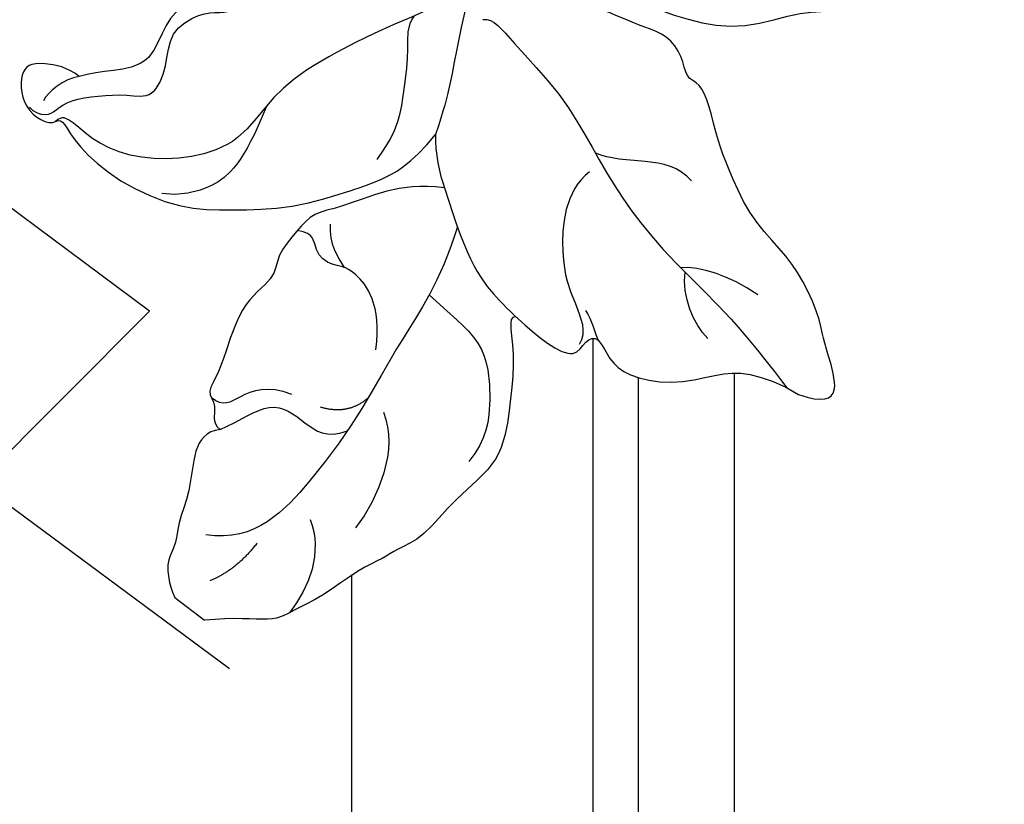
# Model space of a CAD drawing. Units: millimetres. Extents: x 10299 to 13659, y 3807 to 4995.
# Drawn here: x 10878 to 10917, y 4489 to 4519 of the extents above; entities that cross this region are included whole.
import ezdxf
from ezdxf.xclip import XClip

# ---------------------------------------------------------------- set-up
doc = ezdxf.new("R2010")
doc.units = ezdxf.units.MM
doc.header["$XCLIPFRAME"] = 2
doc.layers.add('2018-圖筆規範-陰影線', color=8, linetype='Continuous')
doc.layers.add('H-08.木作(細線)', color=8, linetype='Continuous')

# ---------------------------------------------------------------- blocks, each defined once
blk = doc.blocks.new('SE-21213L')
at = {"layer": '2018-圖筆規範-陰影線', "color": 8}
for points, degree in [([(-11.12335632266695, 1.098389884553399), (-10.83231951854759, 1.389426688658205), (-11.107464093624, 2.416280222250862), (-11.55481359845362, 5.370457520157288), (-12.50672269833376, 7.579671407505884), (-13.35171119763618, 9.599932002007336), (-14.01474402338135, 12.07440419479281), (-14.35773533777319, 15.30239655020159), (-14.71257215144942, 17.14066840068153), (-15.30237935026889, 19.34441132920801)], 3), ([(-13.10859305451959, 16.23041232626747), (-13.19939295228323, 14.82979741125928), (-13.59852977862101, 13.74155993110799), (-14.10838592360597, 13.18865500758875)], 3), ([(-15.65915978699559, 15.70920712604311), (-15.5708666243554, 14.93304548716151), (-14.97281077465959, 13.89718236970111), (-14.13400838570305, 13.41289958464949)], 3), ([(-17.71630825390093, 11.24305091978204), (-17.82906642174567, 11.66387013115491), (-18.23235609387848, 12.11197013397214), (-18.33709394503603, 12.35534567084869)], 3), ([(-13.31433285690946, 8.052655234832855), (-14.50020730687174, 7.726470288473138), (-16.89471596522708, 9.281969871904948), (-17.69862579030087, 10.68401481938236), (-18.35725879176971, 11.82289158699314), (-18.92912757658269, 11.857401832096)], 3), ([(-20.96805008163574, 6.011602181470153), (-21.07692417641374, 7.045499011641368), (-20.9946828186221, 8.86592207211288), (-22.70561139105848, 10.44348344118225), (-24.1117380915166, 11.2812300704536), (-25.19295669967687, 11.21342666745841)], 3), ([(-11.15746153020518, 11.44579901553698), (-10.8397810971328, 10.00006627600851), (-12.33599718683035, 9.025419293584491), (-12.58493775772149, 7.774756579843597)], 3), ([(-25.70786204531032, 7.389183224788212), (-26.49530704640347, 8.753077974852204), (-28.47794311858888, 9.284323709278397), (-29.96259177213506, 9.284323709278397)], 3), ([(-30.78983804965537, 7.666406040940274), (-31.4848113692351, 8.870135140352431), (-32.94438585452735, 9.26122694498008), (-34.17876540875295, 9.26122694498008)], 3), ([(-32.78723134216125, 6.584566242860092), (-34.11348437331617, 6.584566242860092), (-35.09440301266659, 6.018232602378703)], 2), ([(-18.17683629037492, 5.265391409979202), (-20.28734596541472, 6.053713939758381), (-23.27929419180145, 6.19118116352729), (-26.00966819300447, 6.681493642985515), (-29.32402545628429, 6.8346723309769), (-32.81882555133052, 6.526858648492635), (-33.76050071977807, 4.789869595513665)], 3), ([(-27.0479442618016, 5.2945257227002), (-26.65242147296522, 6.350236926560683), (-25.6298076302046, 6.569997665912524)], 2), ([(-23.94419862562791, 5.666545398627932), (-22.39024293428884, 4.76936866192591), (-21.88133116285462, 2.870084074362239), (-22.41695938629709, 2.334455850921586), (-22.41695938629709, 1.355910987062089), (-21.76418200707485, 0.9790297914478288), (-22.1132057115974, 0.3745030021673301)], 3), ([(-27.34165899238724, 4.119836945526913), (-27.60697729984531, 3.129655541919419), (-28.79155657078081, 2.445738380967668), (-29.36496563329274, 2.292093885735085), (-29.36496563329274, 1.704142418469928)], 3), ([(-21.13648864095012, 1.240322142495643), (-21.7790793285676, 1.67594285085579), (-21.97026333805843, 2.246071615363689), (-22.15078793265275, 2.707159445548314)], 3), ([(-18.0053137610812, 1.156963025621735), (-16.62458217887615, 1.156963025621735), (-15.07576272041479, 0.2627516943630326), (-13.78381182068551, -0.4831565053809754), (-13.14986007536936, -1.117108250689853), (-12.65031448051741, -1.117108250689853)], 3), ([(-10.27405289378657, -0.1342441346187115), (-11.73996764725598, -0.5377680018264073), (-13.29639675009821, -1.561561255182824), (-16.49855078845576, -3.105223119191578), (-18.50750518568384, -3.643520827563407), (-20.76030510307464, -3.494225669737716), (-22.40610717354866, -4.616821137276929), (-23.68109636065492, -6.19542683481086), (-24.23825011872395, -7.903366986645779), (-24.0828132089955, -9.279279423330081), (-24.16590475857083, -9.7069258679021), (-24.50669635839586, -9.74986404910851)], 3), ([(-18.99972416290257, -3.557631632951598), (-21.30742775629915, -2.898999912436921), (-22.90124216717959, -3.211037416467661), (-23.85266334765765, -4.110033506693071), (-24.20913526920776, -4.727460986285223)], 3)]:
    blk.add_open_spline(points, degree=degree, dxfattribs=at)
blk.add_open_spline([(-30.14433230563009, 2.71755253694937), (-29.40578556552646, 3.143952696156703), (-27.90842393410276, 3.545169536075264), (-27.90842393410276, 5.199668217423095), (-27.90842393410276, 6.238703966402682), (-27.14335007535556, 6.711408030498205)], degree=3, knots=[0, 0, 0, 0, 1, 2, 2.969215171181567, 2.969215171181567, 2.969215171181567, 2.969215171181567], dxfattribs=at)
at = {"layer": 'H-08.木作(細線)', "color": 8}
blk.add_lwpolyline([(-36.44926793436025, 5.326401613912822), (-36.44926793436025, 6.788954340941928)], dxfattribs=at)
for points in [[(-15.22913448046165, 19.87049237594692), (-14.62578504106568, 21.81427286933467), (-13.01914667846358, 19.34012464353327), (-12.48059279773952, 18.92271061678366), (-11.52155450134524, 17.26160756100762), (-11.14272026734761, 15.84777895207844), (-10.86122458547106, 13.99470425831714), (-9.817120301591785, 12.1862625902595), (-9.331045002498286, 11.34435547593057), (-8.338729509556288, 10.15469230624331), (-7.904613580318255, 9.365518219865407), (-8.119182630758587, 8.80375430053573), (-7.487276325842686, 8.211716640291343), (-7.201152425313921, 7.197955386227477), (-7.494728627611039, 6.356511484644216), (-7.785725757446926, 5.270495411192314), (-8.188431475657126, 3.767577210377567), (-9.157632327518513, 2.088872092210295), (-9.826903980483621, 1.488346147483753)], [(-6.25385252480919, 0.4010304367784556), (-6.658773024144466, 1.102373314673969), (-6.96463349442638, 2.840438918801738), (-6.96463349442638, 5.313467079644397), (-6.274604657417512, 7.507011586692897), (-5.231774872707319, 9.510796992575706), (-3.109698722182657, 10.82614435256437), (-2.467127951487782, 12.0795768821572), (-0.6214710696804104, 12.30137592069696), (0.4533119359548436, 13.17806717850362), (2.256308349911706, 13.44736433275284), (2.675499353601481, 12.44594514375967), (3.457598905501072, 12.36417679071928), (4.796484749342198, 12.98678036363162), (5.969780254163197, 12.73224211131492), (5.969780254163197, 12.22498818303757), (6.79935006533924, 12.00270562206606), (8.667461682358407, 11.50214662291728), (10.02660620956158, 10.71744416426554), (10.08590961231675, 9.747572162328652), (9.79652895325853, 8.667588840007738), (9.79652895325853, 7.643459150271156), (10.44160148208903, 6.998386621433383), (10.33495111782395, 6.60036204340031), (9.518447897498845, 6.322853466439483), (8.536963146427297, 7.13896054781253), (7.827632305867155, 7.145978560469302), (6.691464098417782, 6.986521324086425), (5.703600094871945, 6.416177775719916), (3.398035089267069, 4.745867367966639), (2.930211096405401, 3.306504569374738), (2.610496579363826, 2.29161746616046), (2.691544086541398, 0.847138271879885)], [(-30.14433230563009, 2.71755253694937), (-30.53732221228711, 2.324562630297805), (-31.36693284413923, 2.324562630297805), (-32.80794371596858, 3.324988548734837), (-34.11330530016858, 3.629422495521794), (-34.853452377949, 4.2084147786627), (-35.80379793408065, 4.2084147786627), (-36.44926793436025, 5.326401613912822)], [(-17.27699860764187, 3.928773196172187), (-17.76317951601231, 3.086683161202018), (-18.70757230049639, 2.142290376719757), (-20.4457539226205, 1.138750749285464), (-21.14549472078943, 0.4390099511183507), (-22.10818757457309, 0.371023849287667), (-23.40955101934014, 0.3055188388225361), (-24.11824474847162, 0.8843432391586248), (-25.72600831167802, 0.2850530660289223), (-28.37420605114676, 1.400694004127217), (-29.371423674791, 1.364216051573749), (-29.371423674791, 2.070673765247193), (-30.14433230563009, 2.277774008704), (-30.14433230563009, 2.71755253694937)], [(-15.83011913246446, 2.380518236790522), (-16.39813969904208, 2.763676480646609), (-16.97762758123281, 3.465692979696541), (-17.27699860764187, 3.928773196172187)], [(-24.50669635839586, -9.74986404910851), (-24.36032558818988, -9.671814016748613), (-24.30815741153492, -9.486388444593103), (-24.74140879204788, -8.566695721679935), (-24.93077688601625, -6.389247660996261), (-24.24114030240162, -3.685622890368904), (-23.07192171244242, -2.192481785028576), (-21.61262247055129, -0.3208508482766774), (-19.33827183545509, 1.260711573342633), (-18.77269571555371, 1.652065700875028), (-17.35359306891041, 2.346776290476555), (-15.83011913243536, 2.380518236790522)], [(-8.48464062034327, -1.16736179237887), (-9.171917383690015, -0.7705623680576537), (-10.63434780166426, 0.07377222742979939), (-12.31297123845798, 0.7874554899681243), (-13.98309537109162, 1.678559179317745), (-14.86069938035507, 2.037387578699054), (-15.83011913243536, 2.380518236790522)], [(-24.68871029645379, -10.89772294407703), (-24.75234436981555, -10.66023734924056), (-24.54438508600288, -10.11737413679475), (-24.18782523974369, -10.02183421393966), (-23.48265494448424, -9.8328844027983), (-22.68983562530775, -9.040065083636364), (-21.93718999654811, -8.179294329294862), (-21.4764935971325, -7.223501635458888), (-20.11196059106442, -7.589127152479705), (-19.02525727289321, -8.379580231745422), (-17.6408585205354, -7.853728800413592), (-17.20281047771277, -7.224484977637985), (-16.77069185774599, -6.792366357678475), (-16.21859349797887, -6.940300667321935), (-16.35386769929028, -7.445150859593923)], [(-16.5841444509133, -7.744987227530146), (-16.79577326653816, -7.62280327386361), (-17.23016324576747, -8.057193253085643), (-17.66247366955213, -8.548466839221874), (-18.81836307000776, -8.729086167963032), (-19.83232762700936, -8.353666558816258), (-20.29688459164754, -8.381717872927766)], [(-20.29688459164754, -8.381717872935042), (-20.85855186618573, -8.48911676186799), (-21.54206743118993, -9.172632326857638), (-22.203529971026, -9.834094866679152), (-22.54183618268871, -10.0943360443398)], [(-22.54183618268871, -10.0943360443398), (-22.5254527991201, -10.65537144991504), (-22.96634346425708, -11.58211250358545), (-23.60645868240681, -12.22222772174246), (-24.9982394194376, -11.13256963169806), (-24.81697001431894, -9.895627075840821), (-24.50669635836675, -9.74986404910851)], [(-22.54183618271782, -10.0943360443398), (-22.97770654845226, -10.51948136801184), (-23.7804082941002, -10.68495452227762), (-24.15410558400617, -10.62462424759542)]]:
    blk.add_open_spline(points, degree=3, dxfattribs=at)
for points, knots in [([(-18.33709394506513, 12.35534567084142), (-18.38886260173967, 12.62386046063511), (-18.6921786870771, 13.18141923484109), (-18.77748902732492, 14.06534057184217), (-18.02546372270081, 15.68484036826158), (-16.5144504482123, 16.8879243063584), (-15.76064627947562, 17.66963263681282), (-15.30186863947529, 19.08843522933785), (-15.22913448046165, 19.87049237594692)], [7.134371564890431, 7.134371564890431, 7.134371564890431, 7.134371564890431, 8, 9, 10, 11, 12, 13, 13, 13, 13]), ([(-19.57001177455822, 9.21044801318385), (-19.57425325677468, 9.255798722530017), (-19.61423602052673, 9.69810938370938), (-19.70737064347122, 10.95224725180196), (-19.43942702357526, 12.08337287893119), (-18.64258849553516, 11.92331386655314), (-18.32499158178325, 12.14061377678627), (-18.33673552676555, 12.35046529982537), (-18.33709394503603, 12.35534567085597)], [2.88022005058477, 2.88022005058477, 2.88022005058477, 2.88022005058477, 3, 4, 5, 6, 7, 7.023551704106239, 7.023551704106239, 7.023551704106239, 7.023551704106239]), ([(-19.57001177455822, 9.21044801318385), (-19.70854613921983, 9.07191364852406), (-19.92705587960882, 9.198070305959845), (-21.07607189778719, 10.34708632413822), (-22.61668418505724, 11.23655924291052), (-24.39458163151721, 12.26302881221636), (-26.70944930279074, 11.64276188911572), (-28.65222610147248, 11.64276188911572), (-29.69483309103816, 11.04081246303031), (-30.22022156802268, 10.9000350449096), (-31.1148686915476, 10.38351028731449), (-32.9859997633248, 9.882142227697841), (-34.03612884452014, 9.275849919984466), (-34.79808962635798, 9.071683143827613), (-35.64309222889278, 7.631495624144009), (-36.44926793436389, 6.788954340943747)], [0, 0, 0, 0, 1, 2, 3, 4, 5, 6, 7, 8, 9, 10, 11, 12, 12.93638466024536, 12.93638466024536, 12.93638466024536, 12.93638466024536]), ([(-17.27699860764187, 3.928773196172187), (-18.15270781342406, 5.188239032186175), (-19.19957124118446, 6.842566415252804), (-19.4649782591805, 8.328028512492892), (-19.53051257054904, 8.81401996740533), (-19.57001177455822, 9.21044801318385)], [0, 0, 0, 0, 1, 2, 2.761953605324986, 2.761953605324986, 2.761953605324986, 2.761953605324986])]:
    blk.add_open_spline(points, degree=3, knots=knots, dxfattribs=at)

msp = doc.modelspace()

# ---------------------------------------------------------------- linework, layer by layer
at = {"color": 8}
for points in [[(10900.39496835242, 3914.969217024785), (10900.39496835242, 4506.860923581669)], [(10905.92590248373, 3914.969217024785), (10905.92590248373, 4505.500542482587)], [(10902.1705586735, 3914.969217024785), (10902.1705586735, 4505.317121778575)], [(10890.92590248373, 3914.969217024785), (10890.92590248373, 4497.575697768869)]]:
    msp.add_lwpolyline(points, dxfattribs=at)

# ---------------------------------------------------------------- block references
at = {"color": 169, "true_color": 0x2c2d44}
ref = msp.add_blockref('SE-21213L', (10901.97307614102, 4528.84824995396), dxfattribs=dict(at, xscale=-1, rotation=232.4528746741356))
XClip(ref).set_block_clipping_path([(20.434461192420713, -8.084951624628047), (15.129257014494215, -6.009452279155084), (5.672451457387069, -2.195399312077825), (4.897798587742727, 3.118345605637842), (10.568805237868219, 5.461890696798946), (11.75302595240646, 14.400124883723038), (1.2219500534920371, 17.998383642338922), (-5.494137376912477, 11.88880444435199), (-9.129326949623646, 24.539229501087902), (-16.819535726259346, 22.615594748668627), (-21.429200559556193, 11.512717476667603), (-29.39613519440536, 14.820409484408628), (-37.35653187536627, 8.722578107471236), (-37.58967422969363, -3.5274183249421185), (-28.152626010403765, -2.2929029335873565), (-28.267019688493747, -9.387120755531214), (-22.182582826217185, -15.7753559689354), (-16.99699066967696, -12.79288654146967), (-11.931441802789777, -25.050709708167233), (-5.005366427853005, -25.097996120733114), (5.2662497577184695, -13.826114590417092), (6.711943868373055, -8.715337700235978)])

doc.saveas('drawing.dxf')
